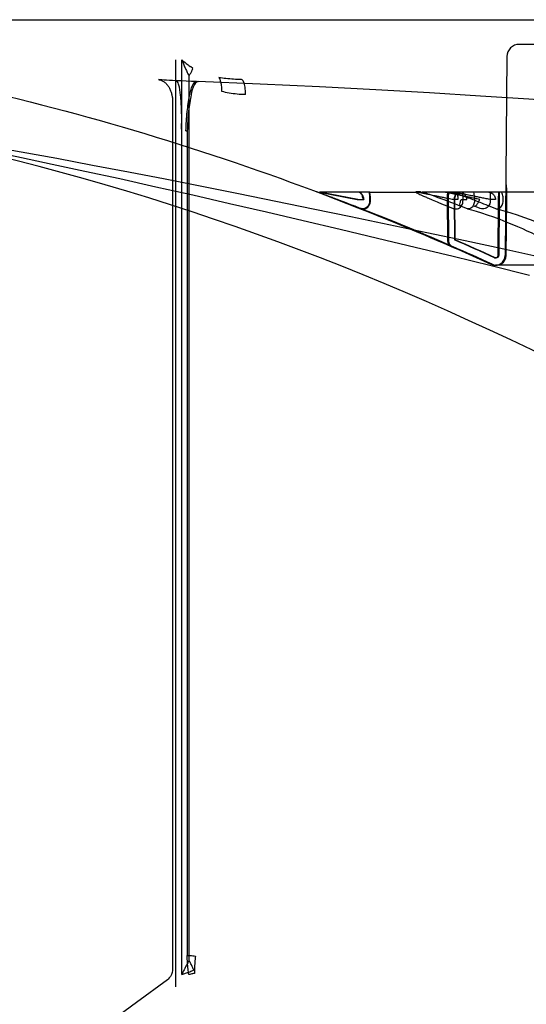
# Model space of a CAD drawing. Units: inches. Extents: x -10.3 to 31.6, y -16.8 to 15.3.
# Drawn here: x -6.2 to -5.4, y 9 to 10.6 of the extents above; entities that cross this region are included whole.
import ezdxf

# ---------------------------------------------------------------- set-up
doc = ezdxf.new("R2010")
doc.units = ezdxf.units.IN
doc.header["$LTSCALE"] = 0.935
doc.header["$MEASUREMENT"] = 0
doc.layers.get('0').update_dxf_attribs({"linetype": 'CONTINUOUS'})

msp = doc.modelspace()

# ---------------------------------------------------------------- linework, layer by layer
at = {"color": 6, "linetype": 'CONTINUOUS'}
for p, q in [((-7.1221, 10.5556), (2.6574, 10.5556)), ((-5.3719, 10.5162), (-5.4018, 10.5162)), ((-5.4215, 10.4967), (-5.4243, 10.179)), ((-5.9506, 10.4914), (-5.9506, 9.0103)), ((-5.9405, 9.03), (-5.9405, 10.4914)), ((-5.9291, 9.0526), (-5.9291, 10.4659)), ((-5.9554, 10.4251), (-5.9554, 9.039)), ((-5.932, 10.378), (-5.932, 9.0608)), ((-5.658, 10.28), (-5.7206, 10.28)), ((-5.6407, 10.28), (-5.5631, 10.28)), ((-5.5179, 10.28), (-5.5558, 10.28)), ((-5.548, 10.2775), (-5.5454, 10.2766)), ((-5.5454, 10.2766), (-5.5425, 10.2756)), ((-5.5425, 10.2756), (-5.5392, 10.2745)), ((-5.5392, 10.2745), (-5.5357, 10.2732)), ((-5.5357, 10.2732), (-5.5317, 10.2717)), ((-5.5317, 10.2717), (-5.5272, 10.2701)), ((-5.3715, 10.28), (-5.4296, 10.28)), ((-5.5272, 10.2701), (-5.5221, 10.2682)), ((-5.6549, 10.2535), (-5.63, 10.2434)), ((0.9753, 10.1634), (-5.44, 10.1634))]:
    msp.add_line(p, q, dxfattribs=at)
at = {"color": 7, "linetype": 'CONTINUOUS'}
for p, q in [((-5.9231, 10.4778), (-5.9271, 10.4807)), ((-5.4224, 10.2917), (-5.4229, 10.2917)), ((-5.7252, 10.2808), (-5.7247, 10.2808)), ((-5.6654, 10.2576), (-5.7252, 10.2808)), ((-5.7206, 10.28), (-5.7211, 10.28)), ((-5.7211, 10.28), (-5.6609, 10.2684)), ((-5.6599, 10.2684), (-5.7206, 10.28)), ((-5.6407, 10.28), (-5.658, 10.28)), ((-5.5598, 10.2808), (-5.567, 10.2808)), ((-5.5631, 10.28), (-5.5558, 10.28)), ((-5.5218, 10.2808), (-5.5137, 10.2808)), ((-5.4296, 10.28), (-5.5179, 10.28)), ((-5.4917, 10.2684), (-5.4919, 10.28)), ((-5.4484, 10.28), (-5.4483, 10.2684)), ((-5.4349, 10.2684), (-5.4347, 10.28)), ((-5.6609, 10.2684), (-5.6503, 10.2684)), ((-5.6408, 10.2684), (-5.6408, 10.2646)), ((-5.6396, 10.2646), (-5.6395, 10.2684)), ((-5.516, 10.2038), (-5.5167, 10.2684)), ((-5.5167, 10.2576), (-5.5076, 10.2538)), ((-5.5155, 10.2684), (-5.5147, 10.2038)), ((-5.4998, 10.2684), (-5.509, 10.2684)), ((-5.506, 10.2684), (-5.5053, 10.2038)), ((-5.5043, 10.2038), (-5.505, 10.2684)), ((-5.4861, 10.2538), (-5.4952, 10.2576)), ((-5.4946, 10.2684), (-5.4855, 10.2684)), ((-5.4918, 10.2646), (-5.4917, 10.2684)), ((-5.4734, 10.2684), (-5.4734, 10.2646)), ((-5.4642, 10.2538), (-5.4732, 10.2576)), ((-5.4398, 10.2684), (-5.4489, 10.2684)), ((-5.4489, 10.2576), (-5.4399, 10.2538)), ((-5.4483, 10.2684), (-5.4484, 10.2646)), ((-5.4357, 10.1789), (-5.4349, 10.2684)), ((-5.434, 10.2684), (-5.4347, 10.1789)), ((-5.4276, 10.2646), (-5.4276, 10.2684)), ((-5.4234, 10.2685), (-5.4242, 10.179)), ((-5.4227, 10.179), (-5.4219, 10.2685))]:
    msp.add_line(p, q, dxfattribs=at)
at = {"color": 6, "linetype": 'CONTINUOUS'}
for points in [[(-5.9781, 10.4599), (-5.9771, 10.4597), (-5.9761, 10.4596), (-5.9751, 10.4593), (-5.9741, 10.459), (-5.973, 10.4586), (-5.972, 10.4581), (-5.9709, 10.4576), (-5.9698, 10.4569), (-5.9688, 10.4562), (-5.9678, 10.4555), (-5.9668, 10.4546), (-5.9659, 10.4537), (-5.965, 10.4528), (-5.9641, 10.4517), (-5.9633, 10.4507), (-5.9625, 10.4495), (-5.9617, 10.4484), (-5.961, 10.4472), (-5.9604, 10.446), (-5.9598, 10.4447), (-5.9592, 10.4435), (-5.9587, 10.4422), (-5.9583, 10.4409), (-5.9578, 10.4396), (-5.9575, 10.4383), (-5.9571, 10.437), (-5.9568, 10.4358), (-5.9565, 10.4345), (-5.9563, 10.4333), (-5.9561, 10.4321), (-5.9559, 10.4309), (-5.9558, 10.4297), (-5.9557, 10.4286), (-5.9556, 10.4276), (-5.9555, 10.4265), (-5.9554, 10.4256), (-5.9554, 10.4248), (-5.9554, 10.4241), (-5.9554, 10.4236)], [(-5.95, 10.4581), (-5.9557, 10.4584), (-5.9607, 10.4587), (-5.9652, 10.4589), (-5.9692, 10.4592), (-5.9726, 10.4594), (-5.9756, 10.4596), (-5.9781, 10.4599)], [(-5.9174, 10.4568), (-5.9255, 10.4571), (-5.9337, 10.4574), (-5.9419, 10.4577), (-5.95, 10.4581)], [(-5.1744, 10.4141), (-5.2421, 10.4186), (-5.3127, 10.4235), (-5.3865, 10.4285), (-5.464, 10.4336), (-5.5453, 10.4387), (-5.6308, 10.4437), (-5.7208, 10.4484), (-5.8155, 10.4528), (-5.9153, 10.4567)], [(-5.3645, 10.1753), (-5.4265, 10.1888), (-5.4882, 10.2021), (-5.5494, 10.2152), (-5.6103, 10.228), (-5.6709, 10.2407), (-5.731, 10.2531), (-5.7907, 10.2654), (-5.8501, 10.2774), (-5.909, 10.2891), (-5.9676, 10.3006), (-6.0257, 10.3119), (-6.0834, 10.3229), (-6.1406, 10.3336), (-6.1973, 10.3441), (-6.2536, 10.3542)], [(-5.3855, 10.1471), (-5.4467, 10.1622), (-5.5077, 10.1771), (-5.5683, 10.1918), (-5.6284, 10.2063), (-5.688, 10.2205), (-5.747, 10.2344), (-5.8057, 10.2481), (-5.8644, 10.2616), (-5.9233, 10.2751), (-5.9821, 10.2883), (-6.0398, 10.3011), (-6.0954, 10.3133), (-6.1477, 10.3245), (-6.1967, 10.3348), (-6.2428, 10.3444)], [(-5.5558, 10.28), (-5.5564, 10.28), (-5.5568, 10.28), (-5.5569, 10.2801), (-5.5568, 10.28), (-5.5565, 10.28), (-5.556, 10.2799), (-5.5554, 10.2797), (-5.5547, 10.2795), (-5.5539, 10.2793), (-5.5531, 10.279), (-5.5522, 10.2788), (-5.5512, 10.2785), (-5.5502, 10.2782), (-5.5492, 10.2778), (-5.548, 10.2775)], [(-5.5221, 10.2682), (-5.5156, 10.2657), (-5.5115, 10.2641), (-5.507, 10.2623), (-5.5017, 10.2602), (-5.4956, 10.2577)], [(-5.6542, 10.2537), (-5.6494, 10.2519), (-5.6435, 10.2497), (-5.6366, 10.2471), (-5.6289, 10.2441), (-5.6204, 10.2407), (-5.6112, 10.2371), (-5.6015, 10.2332), (-5.5914, 10.229), (-5.5811, 10.2248), (-5.5708, 10.2205), (-5.5608, 10.2162), (-5.5511, 10.2121), (-5.542, 10.2081), (-5.5335, 10.2044), (-5.5259, 10.201), (-5.5193, 10.198), (-5.5136, 10.1954), (-5.509, 10.1933)], [(-5.63, 10.2434), (-5.6127, 10.2364), (-5.6031, 10.2325), (-5.5933, 10.2284), (-5.5831, 10.2242), (-5.573, 10.22), (-5.563, 10.2158), (-5.5533, 10.2117), (-5.5441, 10.2078)], [(-5.4847, 10.2533), (-5.4783, 10.2517), (-5.4708, 10.2495), (-5.4622, 10.2469), (-5.4529, 10.2439), (-5.4431, 10.2404), (-5.4331, 10.2368), (-5.4231, 10.2329), (-5.4135, 10.229), (-5.4046, 10.2253), (-5.3967, 10.2218), (-5.3896, 10.2185), (-5.3831, 10.2154), (-5.3771, 10.2124), (-5.3717, 10.2096), (-5.367, 10.207), (-5.3628, 10.2046), (-5.3593, 10.2024), (-5.3565, 10.2005), (-5.3543, 10.1989), (-5.3527, 10.1977), (-5.3518, 10.1969), (-5.3516, 10.1967)], [(-5.4386, 10.2533), (-5.4321, 10.2517), (-5.4242, 10.2495), (-5.4152, 10.2468), (-5.4052, 10.2436), (-5.3949, 10.24), (-5.3846, 10.2362), (-5.3749, 10.2324), (-5.366, 10.2288), (-5.358, 10.2254), (-5.3507, 10.2222), (-5.3441, 10.2191), (-5.3381, 10.2161), (-5.3325, 10.2133), (-5.3275, 10.2106), (-5.323, 10.2081), (-5.3192, 10.2058), (-5.3159, 10.2037), (-5.3132, 10.2019), (-5.311, 10.2003), (-5.3095, 10.199), (-5.3085, 10.1981), (-5.3081, 10.1977), (-5.3083, 10.198)], [(-5.5441, 10.2078), (-5.5279, 10.2008), (-5.521, 10.1978), (-5.5101, 10.1931)], [(-5.9554, 9.0391), (-5.9556, 9.0365), (-5.9562, 9.0333), (-5.9574, 9.0301), (-5.959, 9.0271), (-5.9608, 9.0248), (-5.9624, 9.023), (-5.9639, 9.0218)], [(-5.9639, 9.0219), (-6.0134, 8.9853), (-6.0615, 8.95), (-6.1082, 8.9157), (-6.1536, 8.8827), (-6.1977, 8.8508), (-6.2405, 8.8202), (-6.282, 8.7908), (-6.3222, 8.7626), (-6.3612, 8.7356), (-6.399, 8.7099), (-6.4355, 8.6855), (-6.4709, 8.6623), (-6.5051, 8.6403), (-6.5382, 8.6196), (-6.5702, 8.6), (-6.6012, 8.5817), (-6.6311, 8.5646)]]:
    msp.add_lwpolyline(points, dxfattribs=at)
for centre, radius, start, end in [((-5.4018, 10.4965), 0.0197, 90, 179.5), ((-7.4032, 5.8554), 4.7327, 65.5801, 66.8225), ((-5.44, 10.1791), 0.0157, 245.5839, 359.5)]:
    msp.add_arc(centre, radius, start, end, dxfattribs=at)
at = {"color": 7, "linetype": 'CONTINUOUS'}
for centre, radius, start, end in [((-5.8364, 10.6074), 0.1559, 228.0732, 234.3888), ((-5.8559, 10.5103), 0.0856, 205.9897, 211.2075), ((-5.894, 11.0466), 0.5903, 267.7801, 267.985), ((-5.7923, 11.3705), 1.0023, 261.8666, 261.9875), ((-5.5558, 10.2908), 0.0108, 248.3899, 269.9597), ((-5.5179, 10.2906), 0.0106, 248.1559, 269.9492), ((-7.2436, 6.2457), 4.3112, 68.3905, 68.5269), ((-7.1276, 6.5361), 3.9989, 68.3831, 68.5301), ((-7.3988, 5.8655), 4.7218, 65.5762, 66.4245), ((-7.3707, 5.9258), 4.656, 65.5678, 66.428), ((-7.4164, 5.8257), 4.7771, 65.5781, 66.4186), ((-7.4111, 5.834), 4.7678, 65.5839, 66.4262), ((-5.4399, 10.1791), 0.0157, 245.5854, 359.5008), ((-5.4384, 10.1791), 0.0157, 245.5841, 359.5279)]:
    msp.add_arc(centre, radius, start, end, dxfattribs=at)
at = {"color": 6, "linetype": 'CONTINUOUS'}
for points, knots in [([(-7.1019, 10.5556), (-6.7823, 10.5415), (-6.2784, 10.47), (-5.8124, 10.3173), (-5.6241, 10.241)], [0, 0, 0, 0, 0.589157, 1, 1, 1, 1]), ([(-5.9413, 10.3807), (-5.9409, 10.3906), (-5.9407, 10.4085), (-5.9425, 10.4337), (-5.9441, 10.4475), (-5.9481, 10.4585), (-5.9504, 10.4581)], [0, 0, 0, 0, 0.375027, 0.689406, 0.90949, 1, 1, 1, 1]), ([(-5.0334, 9.8431), (-5.151, 9.9109), (-5.6229, 10.1615), (-6.1007, 10.3223), (-6.4923, 10.3924)], [0, 0, 0, 0, 0.244357, 1, 1, 1, 1])]:
    msp.add_open_spline(points, degree=3, knots=knots, dxfattribs=at)
at = {"color": 7, "linetype": 'CONTINUOUS'}
for points, knots in [([(-5.9405, 10.4914), (-5.9398, 10.4893), (-5.9382, 10.4851), (-5.9357, 10.4788), (-5.9338, 10.4748), (-5.9328, 10.4728)], [0, 0, 0, 0, 0.335141, 0.668661, 1, 1, 1, 1]), ([(-5.9291, 10.4659), (-5.9282, 10.4673), (-5.9266, 10.47), (-5.9246, 10.4739), (-5.9235, 10.4765), (-5.9231, 10.4778)], [0, 0, 0, 0, 0.366963, 0.705201, 1, 1, 1, 1]), ([(-5.8457, 10.46), (-5.8498, 10.46), (-5.858, 10.4603), (-5.8701, 10.4614), (-5.8779, 10.4625), (-5.8817, 10.4631)], [0, 0, 0, 0, 0.344519, 0.678912, 1, 1, 1, 1]), ([(-5.8817, 10.4631), (-5.8806, 10.4616), (-5.8789, 10.4574), (-5.8776, 10.4501), (-5.8774, 10.4444), (-5.8774, 10.4414)], [0, 0, 0, 0, 0.24935, 0.593808, 1, 1, 1, 1]), ([(-5.9341, 10.3783), (-5.9339, 10.3884), (-5.9329, 10.4069), (-5.9288, 10.4323), (-5.9259, 10.4473), (-5.9195, 10.4573), (-5.9169, 10.4567)], [0, 0, 0, 0, 0.370057, 0.681503, 0.901647, 1, 1, 1, 1]), ([(-5.9148, 10.4566), (-5.9173, 10.4572), (-5.9234, 10.4482), (-5.9265, 10.4333), (-5.9308, 10.4077), (-5.9318, 10.3886), (-5.932, 10.378)], [0, 0, 0, 0, 0.091697, 0.296614, 0.614309, 1, 1, 1, 1]), ([(-5.839, 10.4363), (-5.8389, 10.4401), (-5.8394, 10.4472), (-5.841, 10.4552), (-5.8441, 10.4598), (-5.8457, 10.46)], [0, 0, 0, 0, 0.456561, 0.810993, 1, 1, 1, 1]), ([(-5.8774, 10.4414), (-5.8734, 10.4404), (-5.8651, 10.4386), (-5.8523, 10.4369), (-5.8434, 10.4365), (-5.839, 10.4364)], [0, 0, 0, 0, 0.319568, 0.653678, 1, 1, 1, 1]), ([(-5.4229, 10.2917), (-5.423, 10.2907), (-5.4232, 10.2868), (-5.4232, 10.2791), (-5.4233, 10.2724), (-5.4234, 10.2685)], [0, 0, 0, 0, 0.133784, 0.49773, 1, 1, 1, 1]), ([(-5.4219, 10.2685), (-5.4219, 10.2724), (-5.4219, 10.2791), (-5.4219, 10.2868), (-5.4223, 10.2907), (-5.4224, 10.2917)], [0, 0, 0, 0, 0.501892, 0.866201, 1, 1, 1, 1]), ([(-5.7247, 10.2808), (-5.7242, 10.2806), (-5.7221, 10.2798), (-5.719, 10.2787), (-5.7151, 10.2772), (-5.7109, 10.2757), (-5.7055, 10.2736), (-5.6985, 10.271), (-5.6895, 10.2675), (-5.6777, 10.263), (-5.6689, 10.2596), (-5.664, 10.2576)], [0, 0, 0, 0, 0.027422, 0.100583, 0.15261, 0.219994, 0.307129, 0.419834, 0.565414, 0.753405, 1, 1, 1, 1]), ([(-5.6512, 10.2684), (-5.6514, 10.2703), (-5.652, 10.274), (-5.6547, 10.2777), (-5.6569, 10.28), (-5.658, 10.28)], [0, 0, 0, 0, 0.40461, 0.769649, 1, 1, 1, 1]), ([(-5.6575, 10.28), (-5.6563, 10.28), (-5.6539, 10.2778), (-5.6511, 10.274), (-5.6504, 10.2703), (-5.6503, 10.2684)], [0, 0, 0, 0, 0.242669, 0.605834, 1, 1, 1, 1]), ([(-5.6418, 10.28), (-5.6416, 10.2787), (-5.6412, 10.2762), (-5.6408, 10.2723), (-5.6408, 10.2697), (-5.6408, 10.2684)], [0, 0, 0, 0, 0.3268, 0.665423, 1, 1, 1, 1]), ([(-5.6395, 10.2684), (-5.6395, 10.2697), (-5.6396, 10.2724), (-5.64, 10.2762), (-5.6404, 10.2788), (-5.6407, 10.28)], [0, 0, 0, 0, 0.342724, 0.674683, 1, 1, 1, 1]), ([(-5.567, 10.2808), (-5.5672, 10.2807), (-5.5669, 10.2787), (-5.5644, 10.2789), (-5.5619, 10.2771), (-5.5585, 10.2757), (-5.5541, 10.2736), (-5.5481, 10.2709), (-5.5401, 10.2675), (-5.5295, 10.2629), (-5.5213, 10.2595), (-5.5167, 10.2576)], [0, 0, 0, 0, 0.010577, 0.067443, 0.113929, 0.177349, 0.262661, 0.376641, 0.528116, 0.729025, 1, 1, 1, 1]), ([(-5.509, 10.2684), (-5.5118, 10.269), (-5.517, 10.2701), (-5.5243, 10.2716), (-5.5304, 10.2728), (-5.5357, 10.2739), (-5.5402, 10.2749), (-5.544, 10.2757), (-5.5473, 10.2764), (-5.5501, 10.277), (-5.5525, 10.2775), (-5.5545, 10.2779), (-5.5562, 10.2783), (-5.5577, 10.2786), (-5.5594, 10.279), (-5.5614, 10.2795), (-5.5621, 10.2795), (-5.5632, 10.28), (-5.5631, 10.28)], [0, 0, 0, 0, 0.156632, 0.288973, 0.401507, 0.497671, 0.580115, 0.650621, 0.71072, 0.761922, 0.805506, 0.842535, 0.873864, 0.900148, 0.924588, 0.969419, 0.993903, 1, 1, 1, 1]), ([(-5.4651, 10.2684), (-5.4676, 10.2689), (-5.4725, 10.2699), (-5.4795, 10.2714), (-5.4858, 10.2728), (-5.4913, 10.2739), (-5.496, 10.2749), (-5.4998, 10.2757), (-5.503, 10.2764), (-5.5057, 10.277), (-5.508, 10.2775), (-5.5099, 10.2779), (-5.5115, 10.2783), (-5.5129, 10.2786), (-5.5144, 10.279), (-5.5163, 10.2796), (-5.5171, 10.2794), (-5.518, 10.28), (-5.5179, 10.28)], [0, 0, 0, 0, 0.143229, 0.275875, 0.397027, 0.502075, 0.588414, 0.659584, 0.719398, 0.769833, 0.812426, 0.84849, 0.878979, 0.904525, 0.9257, 0.970072, 0.994902, 1, 1, 1, 1]), ([(-5.5167, 10.2684), (-5.5167, 10.2697), (-5.5167, 10.2724), (-5.5163, 10.2762), (-5.5159, 10.2788), (-5.5156, 10.28)], [0, 0, 0, 0, 0.342724, 0.674683, 1, 1, 1, 1]), ([(-5.5145, 10.28), (-5.5147, 10.2787), (-5.5151, 10.2762), (-5.5155, 10.2723), (-5.5155, 10.2697), (-5.5155, 10.2684)], [0, 0, 0, 0, 0.3268, 0.665423, 1, 1, 1, 1]), ([(-5.5137, 10.2808), (-5.5125, 10.2807), (-5.5095, 10.28), (-5.5053, 10.2787), (-5.5006, 10.2772), (-5.4959, 10.2757), (-5.4901, 10.2736), (-5.4826, 10.2709), (-5.4731, 10.2673), (-5.4616, 10.2628), (-5.4533, 10.2594), (-5.4489, 10.2576)], [0, 0, 0, 0, 0.048293, 0.135346, 0.19196, 0.262492, 0.350306, 0.46167, 0.607907, 0.792994, 1, 1, 1, 1]), ([(-5.4489, 10.2684), (-5.4514, 10.2689), (-5.4563, 10.2699), (-5.4634, 10.2714), (-5.4699, 10.2727), (-5.4758, 10.2739), (-5.4808, 10.2748), (-5.4851, 10.2757), (-5.4887, 10.2764), (-5.4919, 10.277), (-5.4946, 10.2775), (-5.497, 10.2779), (-5.4991, 10.2783), (-5.5009, 10.2786), (-5.5032, 10.279), (-5.5056, 10.2794), (-5.5079, 10.2798), (-5.5092, 10.28), (-5.5097, 10.28)], [0, 0, 0, 0, 0.123305, 0.24166, 0.350868, 0.447498, 0.529722, 0.599087, 0.658476, 0.709792, 0.754282, 0.793035, 0.826798, 0.855926, 0.883332, 0.938187, 0.974383, 1, 1, 1, 1]), ([(-5.4988, 10.28), (-5.5, 10.28), (-5.5024, 10.2778), (-5.5052, 10.274), (-5.5059, 10.2703), (-5.506, 10.2684)], [0, 0, 0, 0, 0.242669, 0.60583, 1, 1, 1, 1]), ([(-5.505, 10.2684), (-5.5049, 10.2703), (-5.5043, 10.274), (-5.5016, 10.2777), (-5.4994, 10.28), (-5.4983, 10.28)], [0, 0, 0, 0, 0.404613, 0.769651, 1, 1, 1, 1]), ([(-5.5029, 10.28), (-5.5026, 10.2794), (-5.5017, 10.2774), (-5.5002, 10.2737), (-5.4999, 10.2702), (-5.4998, 10.2684)], [0, 0, 0, 0, 0.163909, 0.53941, 1, 1, 1, 1]), ([(-5.4855, 10.2684), (-5.4856, 10.2703), (-5.4866, 10.2743), (-5.4906, 10.2782), (-5.494, 10.28), (-5.4957, 10.28)], [0, 0, 0, 0, 0.349464, 0.703624, 1, 1, 1, 1]), ([(-5.4752, 10.28), (-5.4748, 10.2788), (-5.4741, 10.2762), (-5.4735, 10.2723), (-5.4733, 10.2697), (-5.4734, 10.2684)], [0, 0, 0, 0, 0.331402, 0.669029, 1, 1, 1, 1]), ([(-5.4504, 10.28), (-5.4487, 10.28), (-5.4451, 10.2783), (-5.441, 10.2743), (-5.4399, 10.2703), (-5.4398, 10.2684)], [0, 0, 0, 0, 0.305329, 0.65777, 1, 1, 1, 1]), ([(-5.4342, 10.28), (-5.4341, 10.2795), (-5.4339, 10.2776), (-5.4339, 10.2737), (-5.4339, 10.2703), (-5.434, 10.2684)], [0, 0, 0, 0, 0.133965, 0.499163, 1, 1, 1, 1]), ([(-5.4276, 10.2684), (-5.4276, 10.2697), (-5.4277, 10.2724), (-5.4284, 10.2763), (-5.4292, 10.2788), (-5.4296, 10.28)], [0, 0, 0, 0, 0.338905, 0.669924, 1, 1, 1, 1]), ([(-5.6408, 10.2646), (-5.641, 10.2623), (-5.6428, 10.2577), (-5.6486, 10.253), (-5.6537, 10.253), (-5.6559, 10.2538)], [0, 0, 0, 0, 0.333284, 0.667882, 1, 1, 1, 1]), ([(-5.6544, 10.2538), (-5.6525, 10.2531), (-5.6477, 10.2529), (-5.6418, 10.2572), (-5.6398, 10.2621), (-5.6396, 10.2646)], [0, 0, 0, 0, 0.298361, 0.63058, 1, 1, 1, 1]), ([(-5.5076, 10.2538), (-5.5054, 10.2531), (-5.5003, 10.2529), (-5.4938, 10.257), (-5.4919, 10.2621), (-5.4918, 10.2646)], [0, 0, 0, 0, 0.317151, 0.64943, 1, 1, 1, 1]), ([(-5.4952, 10.2576), (-5.4958, 10.2576), (-5.497, 10.2598), (-5.496, 10.2634), (-5.4953, 10.2666), (-5.4946, 10.2684)], [0, 0, 0, 0, 0.15654, 0.494513, 1, 1, 1, 1]), ([(-5.4734, 10.2646), (-5.4737, 10.2623), (-5.4752, 10.258), (-5.4798, 10.2532), (-5.4844, 10.253), (-5.4861, 10.2538)], [0, 0, 0, 0, 0.368661, 0.705191, 1, 1, 1, 1]), ([(-5.4732, 10.2576), (-5.4722, 10.2576), (-5.47, 10.2594), (-5.4674, 10.2631), (-5.4658, 10.2665), (-5.4651, 10.2684)], [0, 0, 0, 0, 0.203751, 0.554456, 1, 1, 1, 1]), ([(-5.4484, 10.2646), (-5.4484, 10.2623), (-5.4501, 10.2575), (-5.4564, 10.253), (-5.4618, 10.253), (-5.4642, 10.2538)], [0, 0, 0, 0, 0.31801, 0.649996, 1, 1, 1, 1]), ([(-5.4399, 10.2538), (-5.4385, 10.2531), (-5.4343, 10.253), (-5.4296, 10.2576), (-5.428, 10.2621), (-5.4276, 10.2646)], [0, 0, 0, 0, 0.260927, 0.589937, 1, 1, 1, 1]), ([(-5.5103, 10.1932), (-5.5116, 10.1938), (-5.514, 10.1956), (-5.5159, 10.1996), (-5.5161, 10.2025), (-5.516, 10.2038)], [0, 0, 0, 0, 0.329475, 0.680016, 1, 1, 1, 1]), ([(-5.5147, 10.2038), (-5.5148, 10.2023), (-5.5145, 10.1992), (-5.5123, 10.1953), (-5.5099, 10.1937), (-5.5088, 10.1932)], [0, 0, 0, 0, 0.360917, 0.708305, 1, 1, 1, 1]), ([(-5.4413, 10.1753), (-5.4405, 10.175), (-5.4387, 10.1748), (-5.4363, 10.1763), (-5.4358, 10.178), (-5.4357, 10.1789)], [0, 0, 0, 0, 0.334162, 0.665872, 1, 1, 1, 1]), ([(-5.4347, 10.1789), (-5.4348, 10.178), (-5.4353, 10.1763), (-5.4377, 10.1748), (-5.4395, 10.175), (-5.4403, 10.1753)], [0, 0, 0, 0, 0.334204, 0.665843, 1, 1, 1, 1]), ([(-5.9295, 9.03), (-5.9301, 9.0329), (-5.9311, 9.0393), (-5.9319, 9.0495), (-5.9321, 9.0569), (-5.932, 9.0608)], [0, 0, 0, 0, 0.282013, 0.624891, 1, 1, 1, 1]), ([(-5.932, 9.0608), (-5.9306, 9.0608), (-5.9276, 9.0607), (-5.9232, 9.0604), (-5.9203, 9.06), (-5.9189, 9.0598)], [0, 0, 0, 0, 0.334856, 0.667899, 1, 1, 1, 1]), ([(-5.9291, 9.0526), (-5.9305, 9.0502), (-5.9334, 9.0454), (-5.9372, 9.0379), (-5.9395, 9.0327), (-5.9405, 9.03)], [0, 0, 0, 0, 0.329102, 0.665611, 1, 1, 1, 1]), ([(-5.9216, 9.037), (-5.9222, 9.0387), (-5.9236, 9.0421), (-5.9261, 9.0473), (-5.9281, 9.0508), (-5.9291, 9.0526)], [0, 0, 0, 0, 0.310083, 0.646123, 1, 1, 1, 1]), ([(-5.9189, 9.0598), (-5.9194, 9.0564), (-5.9201, 9.0499), (-5.9207, 9.0405), (-5.9208, 9.0346), (-5.9206, 9.0319)], [0, 0, 0, 0, 0.366959, 0.707514, 1, 1, 1, 1]), ([(-5.9405, 9.03), (-5.9386, 9.0309), (-5.9345, 9.0326), (-5.9282, 9.0348), (-5.9238, 9.0363), (-5.9216, 9.037)], [0, 0, 0, 0, 0.315093, 0.652728, 1, 1, 1, 1]), ([(-5.9206, 9.0319), (-5.9216, 9.0317), (-5.9236, 9.0314), (-5.9265, 9.0308), (-5.9285, 9.0303), (-5.9295, 9.03)], [0, 0, 0, 0, 0.328965, 0.662182, 1, 1, 1, 1])]:
    msp.add_open_spline(points, degree=3, knots=knots, dxfattribs=at)

doc.saveas('drawing.dxf')
